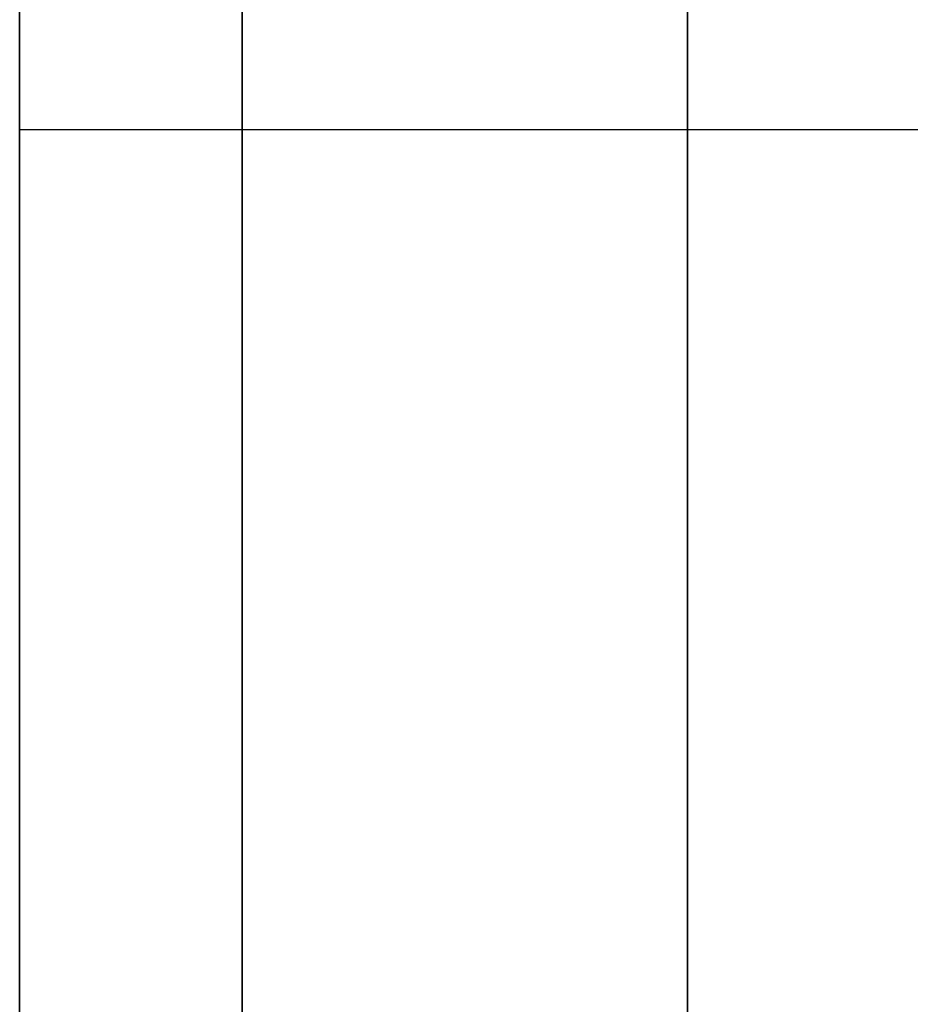
# Model space of a CAD drawing. Units: millimetres. Extents: x -717 to 394, y 2364 to 3408.
# Drawn here: x -694 to -693, y 2597 to 2598 of the extents above; entities that cross this region are included whole.
import ezdxf

# ---------------------------------------------------------------- set-up
doc = ezdxf.new("R2010")
doc.units = ezdxf.units.MM
doc.header["$MEASUREMENT"] = 0
doc.layers.get('0').update_dxf_attribs({"color": 8, "linetype": 'CONTINUOUS'})

# ---------------------------------------------------------------- blocks, each defined once
blk = doc.blocks.new('sgBrepBlock__923217056')
at = {"color": 0}
blk.add_polyline3d([(-533, 237.7451, -428.2964), (-533, 237.2415, -428.5281), (-533, 236.7246, -428.7283), (-533, 236.1964, -428.8964), (-533, 235.6588, -429.0316), (-533, 235.114, -429.1334), (-533, 234.5639, -429.2015), (-533, 234.0106, -429.2357), (-533, 233.4563, -429.2357), (-533, 232.903, -429.2015), (-533, 232.3529, -429.1334), (-533, 231.8081, -429.0316), (-533, 231.2705, -428.8964), (-533, 230.7423, -428.7283)], dxfattribs=at)
at = {"color": 0, "invisible_edges": 15}
for points in [[(-533, 236.1964, -428.8964), (-531, 235.651, -429.0328), (-533, 234.5639, -429.2015)], [(-531, 235.651, -429.0328), (-531, 234.6991, -429.1873), (-533, 234.5639, -429.2015)], [(-531, 234.6991, -429.1873), (-531, 233.7362, -429.2395), (-533, 234.5639, -429.2015)], [(-533, 234.5639, -429.2015), (-531, 233.7362, -429.2395), (-533, 232.903, -429.2015)]]:
    blk.add_3dface(points, dxfattribs=at)
blk = doc.blocks.new('sgBrepBlock__923217232')
at = {"color": 0}
blk.add_polyline3d([(-533, 237.7451, -548.5046), (-533, 237.2415, -548.7362), (-533, 236.7246, -548.9365), (-533, 236.1964, -549.1045), (-533, 235.6588, -549.2397), (-533, 235.114, -549.3416), (-533, 234.5639, -549.4097), (-533, 234.0106, -549.4438), (-533, 233.4563, -549.4438), (-533, 232.903, -549.4097), (-533, 232.3529, -549.3416), (-533, 231.8081, -549.2397), (-533, 231.2705, -549.1045), (-533, 230.7423, -548.9365)], dxfattribs=at)
at = {"color": 0, "invisible_edges": 15}
for points in [[(-519, 235.2741, -549.3148), (-533, 234.5639, -549.4097), (-533, 236.1964, -549.1045)], [(-519, 235.2741, -549.3148), (-519, 233.7362, -549.4486), (-533, 234.5639, -549.4097)], [(-519, 233.7362, -549.4486), (-533, 232.903, -549.4097), (-533, 234.5639, -549.4097)]]:
    blk.add_3dface(points, dxfattribs=at)
blk = doc.blocks.new('sgBrepBlock__923217760')
at = {"color": 0}
blk.add_polyline3d([(-533, 237.7451, -643.2964), (-533, 237.2415, -643.5281), (-533, 236.7246, -643.7283), (-533, 236.1964, -643.8964), (-533, 235.6588, -644.0316), (-533, 235.114, -644.1334), (-533, 234.5639, -644.2015), (-533, 234.0106, -644.2357), (-533, 233.4563, -644.2357), (-533, 232.903, -644.2015), (-533, 232.3529, -644.1334), (-533, 231.8081, -644.0316), (-533, 231.2705, -643.8964), (-533, 230.7423, -643.7283)], dxfattribs=at)
at = {"color": 0, "invisible_edges": 15}
for points in [[(-533, 236.1964, -643.8964), (-531, 235.651, -644.0328), (-533, 234.5639, -644.2015)], [(-531, 235.651, -644.0328), (-531, 234.6991, -644.1873), (-533, 234.5639, -644.2015)], [(-531, 234.6991, -644.1873), (-531, 233.7362, -644.2395), (-533, 234.5639, -644.2015)], [(-533, 234.5639, -644.2015), (-531, 233.7362, -644.2395), (-533, 232.903, -644.2015)]]:
    blk.add_3dface(points, dxfattribs=at)
blk = doc.blocks.new('sgBrepBlock__923217936')
at = {"color": 0}
blk.add_polyline3d([(-533, 237.7451, -763.5046), (-533, 237.2415, -763.7362), (-533, 236.7246, -763.9365), (-533, 236.1964, -764.1045), (-533, 235.6588, -764.2397), (-533, 235.114, -764.3416), (-533, 234.5639, -764.4097), (-533, 234.0106, -764.4438), (-533, 233.4563, -764.4438), (-533, 232.903, -764.4097), (-533, 232.3529, -764.3416), (-533, 231.8081, -764.2397), (-533, 231.2705, -764.1045), (-533, 230.7423, -763.9365)], dxfattribs=at)
at = {"color": 0, "invisible_edges": 15}
for points in [[(-519, 235.2741, -764.3148), (-533, 234.5639, -764.4097), (-533, 236.1964, -764.1045)], [(-519, 235.2741, -764.3148), (-519, 233.7362, -764.4486), (-533, 234.5639, -764.4097)], [(-519, 233.7362, -764.4486), (-533, 232.903, -764.4097), (-533, 234.5639, -764.4097)]]:
    blk.add_3dface(points, dxfattribs=at)
blk = doc.blocks.new('sgBrepBlock__959584400')
at = {"color": 0}
blk.add_polyline3d([(-533, 230.7423, -746.9597), (-533, 231.2705, -746.7917), (-533, 231.8081, -746.6565), (-533, 232.3529, -746.5546), (-533, 232.903, -746.4865), (-533, 233.4563, -746.4524), (-533, 234.0106, -746.4524), (-533, 234.5639, -746.4865), (-533, 235.114, -746.5546), (-533, 235.6588, -746.6565), (-533, 236.1964, -746.7917), (-533, 236.7246, -746.9597), (-533, 237.2415, -747.1599), (-533, 237.7451, -747.3916)], dxfattribs=at)
at = {"color": 0, "invisible_edges": 15}
for points in [[(-533, 234.5639, -746.4865), (-531, 235.651, -746.6552), (-533, 236.1964, -746.7917)], [(-531, 234.6991, -746.5007), (-531, 235.651, -746.6552), (-533, 234.5639, -746.4865)], [(-531, 233.7362, -746.4486), (-531, 234.6991, -746.5007), (-533, 234.5639, -746.4865)], [(-533, 232.903, -746.4865), (-531, 233.7362, -746.4486), (-533, 234.5639, -746.4865)]]:
    blk.add_3dface(points, dxfattribs=at)
blk = doc.blocks.new('sgBrepBlock__959584576')
at = {"color": 0}
blk.add_polyline3d([(-533, 230.7423, -626.7515), (-533, 231.2705, -626.5835), (-533, 231.8081, -626.4483), (-533, 232.3529, -626.3464), (-533, 232.903, -626.2783), (-533, 233.4563, -626.2442), (-533, 234.0106, -626.2442), (-533, 234.5639, -626.2783), (-533, 235.114, -626.3464), (-533, 235.6588, -626.4483), (-533, 236.1964, -626.5835), (-533, 236.7246, -626.7515), (-533, 237.2415, -626.9518), (-533, 237.7451, -627.1835)], dxfattribs=at)
at = {"color": 0, "invisible_edges": 15}
for points in [[(-519, 235.4943, -626.4144), (-533, 236.1964, -626.5835), (-533, 234.5639, -626.2783)], [(-519, 234.6195, -626.2838), (-519, 235.4943, -626.4144), (-533, 234.5639, -626.2783)], [(-519, 233.7362, -626.2395), (-519, 234.6195, -626.2838), (-533, 234.5639, -626.2783)], [(-519, 233.7362, -626.2395), (-533, 234.5639, -626.2783), (-533, 232.903, -626.2783)]]:
    blk.add_3dface(points, dxfattribs=at)
blk = doc.blocks.new('sgBrepBlock__959585104')
at = {"color": 0}
blk.add_polyline3d([(-533, 230.7423, -531.9597), (-533, 231.2705, -531.7917), (-533, 231.8081, -531.6565), (-533, 232.3529, -531.5546), (-533, 232.903, -531.4865), (-533, 233.4563, -531.4524), (-533, 234.0106, -531.4524), (-533, 234.5639, -531.4865), (-533, 235.114, -531.5546), (-533, 235.6588, -531.6565), (-533, 236.1964, -531.7917), (-533, 236.7246, -531.9597), (-533, 237.2415, -532.1599), (-533, 237.7451, -532.3916)], dxfattribs=at)
at = {"color": 0, "invisible_edges": 15}
for points in [[(-533, 234.5639, -531.4865), (-531, 235.651, -531.6552), (-533, 236.1964, -531.7917)], [(-531, 234.6991, -531.5007), (-531, 235.651, -531.6552), (-533, 234.5639, -531.4865)], [(-531, 233.7362, -531.4486), (-531, 234.6991, -531.5007), (-533, 234.5639, -531.4865)], [(-533, 232.903, -531.4865), (-531, 233.7362, -531.4486), (-533, 234.5639, -531.4865)]]:
    blk.add_3dface(points, dxfattribs=at)
blk = doc.blocks.new('sgBrepBlock__959585280')
at = {"color": 0}
blk.add_polyline3d([(-533, 230.7423, -411.7515), (-533, 231.2705, -411.5835), (-533, 231.8081, -411.4483), (-533, 232.3529, -411.3464), (-533, 232.903, -411.2783), (-533, 233.4563, -411.2442), (-533, 234.0106, -411.2442), (-533, 234.5639, -411.2783), (-533, 235.114, -411.3464), (-533, 235.6588, -411.4483), (-533, 236.1964, -411.5835), (-533, 236.7246, -411.7515), (-533, 237.2415, -411.9518), (-533, 237.7451, -412.1835)], dxfattribs=at)
at = {"color": 0, "invisible_edges": 15}
for points in [[(-519, 235.4943, -411.4144), (-533, 236.1964, -411.5835), (-533, 234.5639, -411.2783)], [(-519, 234.6195, -411.2838), (-519, 235.4943, -411.4144), (-533, 234.5639, -411.2783)], [(-519, 233.7362, -411.2395), (-519, 234.6195, -411.2838), (-533, 234.5639, -411.2783)], [(-519, 233.7362, -411.2395), (-533, 234.5639, -411.2783), (-533, 232.903, -411.2783)]]:
    blk.add_3dface(points, dxfattribs=at)
blk = doc.blocks.new('sgBrepBlock__962734608')
at = {"color": 0}
for points in [[(-533, 206.5565, -380.6404), (-533, 210.7572, -382.1273), (-533, 214.8911, -383.7911), (-533, 218.9506, -385.6287), (-533, 222.9285, -387.637), (-533, 226.8176, -389.8122), (-533, 230.6109, -392.1505), (-533, 234.3016, -394.6476), (-533, 237.883, -397.299), (-533, 241.3487, -400.1), (-533, 244.6924, -403.0456), (-533, 247.9081, -406.1304), (-533, 250.9901, -409.3488), (-533, 253.9327, -412.6951)], [(-533, 253.9327, -762.9929), (-533, 250.9901, -766.3392), (-533, 247.9081, -769.5577), (-533, 244.6924, -772.6424), (-533, 241.3487, -775.588), (-533, 237.883, -778.389), (-533, 234.3016, -781.0405), (-533, 230.6109, -783.5376), (-533, 226.8176, -785.8758), (-533, 222.9285, -788.0511), (-533, 218.9506, -790.0593), (-533, 214.8911, -791.897), (-533, 210.7572, -793.5607), (-533, 206.5565, -795.0476)], [(-533, 238.1085, -568.8484), (-533, 237.0207, -571.5329), (-533, 236.1002, -574.2792), (-533, 235.3506, -577.0769), (-533, 234.7746, -579.9155), (-533, 234.3744, -582.7842), (-533, 234.1516, -585.6721), (-533, 234.107, -588.5682), (-533, 234.2408, -591.4616), (-533, 234.5524, -594.3412), (-533, 235.0407, -597.1962), (-533, 235.7039, -600.0157), (-533, 236.5393, -602.7891), (-533, 237.5439, -605.5058), (-533, 238.7139, -608.1554)], [(-533, 237.7451, -428.2964), (-533, 237.2415, -428.5281), (-533, 236.7246, -428.7283), (-533, 236.1964, -428.8964), (-533, 235.6588, -429.0316), (-533, 235.114, -429.1334), (-533, 234.5639, -429.2015), (-533, 234.0106, -429.2357), (-533, 233.4563, -429.2357), (-533, 232.903, -429.2015), (-533, 232.3529, -429.1334), (-533, 231.8081, -429.0316), (-533, 231.2705, -428.8964), (-533, 230.7423, -428.7283)], [(-533, 230.7423, -411.7515), (-533, 231.2705, -411.5835), (-533, 231.8081, -411.4483), (-533, 232.3529, -411.3464), (-533, 232.903, -411.2783), (-533, 233.4563, -411.2442), (-533, 234.0106, -411.2442), (-533, 234.5639, -411.2783), (-533, 235.114, -411.3464), (-533, 235.6588, -411.4483), (-533, 236.1964, -411.5835), (-533, 236.7246, -411.7515), (-533, 237.2415, -411.9518), (-533, 237.7451, -412.1835)], [(-533, 237.7451, -548.5046), (-533, 237.2415, -548.7362), (-533, 236.7246, -548.9365), (-533, 236.1964, -549.1045), (-533, 235.6588, -549.2397), (-533, 235.114, -549.3416), (-533, 234.5639, -549.4097), (-533, 234.0106, -549.4438), (-533, 233.4563, -549.4438), (-533, 232.903, -549.4097), (-533, 232.3529, -549.3416), (-533, 231.8081, -549.2397), (-533, 231.2705, -549.1045), (-533, 230.7423, -548.9365)], [(-533, 230.7423, -531.9597), (-533, 231.2705, -531.7917), (-533, 231.8081, -531.6565), (-533, 232.3529, -531.5546), (-533, 232.903, -531.4865), (-533, 233.4563, -531.4524), (-533, 234.0106, -531.4524), (-533, 234.5639, -531.4865), (-533, 235.114, -531.5546), (-533, 235.6588, -531.6565), (-533, 236.1964, -531.7917), (-533, 236.7246, -531.9597), (-533, 237.2415, -532.1599), (-533, 237.7451, -532.3916)], [(-533, 237.7451, -763.5046), (-533, 237.2415, -763.7362), (-533, 236.7246, -763.9365), (-533, 236.1964, -764.1045), (-533, 235.6588, -764.2397), (-533, 235.114, -764.3416), (-533, 234.5639, -764.4097), (-533, 234.0106, -764.4438), (-533, 233.4563, -764.4438), (-533, 232.903, -764.4097), (-533, 232.3529, -764.3416), (-533, 231.8081, -764.2397), (-533, 231.2705, -764.1045), (-533, 230.7423, -763.9365)], [(-533, 230.7423, -746.9597), (-533, 231.2705, -746.7917), (-533, 231.8081, -746.6565), (-533, 232.3529, -746.5546), (-533, 232.903, -746.4865), (-533, 233.4563, -746.4524), (-533, 234.0106, -746.4524), (-533, 234.5639, -746.4865), (-533, 235.114, -746.5546), (-533, 235.6588, -746.6565), (-533, 236.1964, -746.7917), (-533, 236.7246, -746.9597), (-533, 237.2415, -747.1599), (-533, 237.7451, -747.3916)], [(-533, 237.7451, -643.2964), (-533, 237.2415, -643.5281), (-533, 236.7246, -643.7283), (-533, 236.1964, -643.8964), (-533, 235.6588, -644.0316), (-533, 235.114, -644.1334), (-533, 234.5639, -644.2015), (-533, 234.0106, -644.2357), (-533, 233.4563, -644.2357), (-533, 232.903, -644.2015), (-533, 232.3529, -644.1334), (-533, 231.8081, -644.0316), (-533, 231.2705, -643.8964), (-533, 230.7423, -643.7283)], [(-533, 230.7423, -626.7515), (-533, 231.2705, -626.5835), (-533, 231.8081, -626.4483), (-533, 232.3529, -626.3464), (-533, 232.903, -626.2783), (-533, 233.4563, -626.2442), (-533, 234.0106, -626.2442), (-533, 234.5639, -626.2783), (-533, 235.114, -626.3464), (-533, 235.6588, -626.4483), (-533, 236.1964, -626.5835), (-533, 236.7246, -626.7515), (-533, 237.2415, -626.9518), (-533, 237.7451, -627.1835)]]:
    blk.add_polyline3d(points, dxfattribs=at)
at = {"color": 0, "invisible_edges": 15}
for points in [[(-533, 278.4152, -688.6409), (-533, 277.9177, -707.5485), (-533, 228.6294, -695.344)], [(-533, 278.4152, -688.6409), (-533, 228.6294, -695.344), (-533, 227.6929, -685.2378)], [(-533, 275.5126, -669.9508), (-533, 278.4152, -688.6409), (-533, 227.6929, -685.2378)], [(-533, 278.4152, -487.0471), (-533, 275.5126, -505.7372), (-533, 228.3948, -485.4188)], [(-533, 278.4152, -487.0471), (-533, 228.3948, -485.4188), (-533, 228.3948, -475.2693)], [(-533, 277.9177, -468.1395), (-533, 278.4152, -487.0471), (-533, 228.3948, -475.2693)], [(-533, 277.9177, -707.5485), (-533, 274.0362, -726.0601), (-533, 227.6929, -705.4502)], [(-533, 277.9177, -707.5485), (-533, 227.6929, -705.4502), (-533, 228.6294, -695.344)], [(-533, 277.9177, -468.1395), (-533, 228.3948, -475.2693), (-533, 226.5298, -465.2925)], [(-533, 274.0362, -449.628), (-533, 277.9177, -468.1395), (-533, 226.5298, -465.2925)], [(-533, 275.5126, -505.7372), (-533, 269.304, -523.6033), (-533, 226.5298, -495.3955)], [(-533, 275.5126, -505.7372), (-533, 226.5298, -495.3955), (-533, 228.3948, -485.4188)], [(-533, 275.5126, -669.9508), (-533, 227.6929, -685.2378), (-533, 224.9153, -675.4757)], [(-533, 269.304, -652.0847), (-533, 275.5126, -669.9508), (-533, 224.9153, -675.4757)], [(-533, 274.0362, -726.0601), (-533, 224.9153, -715.2123), (-533, 227.6929, -705.4502)], [(-533, 274.0362, -726.0601), (-533, 237.7451, -747.3916), (-533, 224.9153, -715.2123)], [(-533, 274.0362, -449.628), (-533, 226.5298, -465.2925), (-533, 237.7451, -428.2964)], [(-533, 269.304, -523.6033), (-533, 237.7451, -532.3916), (-533, 226.5298, -495.3955)], [(-533, 269.304, -652.0847), (-533, 224.9153, -675.4757), (-533, 237.7451, -643.2964)], [(-533, 243.8682, -773.3921), (-533, 232.903, -764.4097), (-533, 234.5639, -764.4097)], [(-533, 243.8682, -773.3921), (-533, 228.7267, -784.7268), (-533, 232.903, -764.4097)], [(-533, 236.1964, -764.1045), (-533, 243.8682, -773.3921), (-533, 234.5639, -764.4097)], [(-533, 243.8682, -402.2959), (-533, 234.5639, -411.2783), (-533, 232.903, -411.2783)], [(-533, 243.8682, -402.2959), (-533, 236.1964, -411.5835), (-533, 234.5639, -411.2783)], [(-533, 243.8682, -402.2959), (-533, 232.903, -411.2783), (-533, 228.7267, -390.9612)], [(-533, 232.903, -549.4097), (-533, 242.0271, -561.7167), (-533, 237.6812, -569.8472)], [(-533, 234.5639, -549.4097), (-533, 242.0271, -561.7167), (-533, 232.903, -549.4097)], [(-533, 236.1964, -549.1045), (-533, 242.0271, -561.7167), (-533, 234.5639, -549.4097)], [(-533, 242.0271, -613.9713), (-533, 234.5639, -626.2783), (-533, 232.903, -626.2783)], [(-533, 242.0271, -613.9713), (-533, 236.1964, -626.5835), (-533, 234.5639, -626.2783)], [(-533, 237.6812, -605.8408), (-533, 242.0271, -613.9713), (-533, 232.903, -626.2783)], [(-533, 222.8634, -504.8596), (-533, 237.7451, -532.3916), (-533, 236.1964, -531.7917)], [(-533, 226.5298, -495.3955), (-533, 237.7451, -532.3916), (-533, 222.8634, -504.8596)], [(-533, 237.7451, -643.2964), (-533, 224.9153, -675.4757), (-533, 236.1964, -643.8964)], [(-533, 237.7451, -428.2964), (-533, 226.5298, -465.2925), (-533, 222.8634, -455.8284)], [(-533, 237.7451, -428.2964), (-533, 222.8634, -455.8284), (-533, 236.1964, -428.8964)], [(-533, 224.9153, -715.2123), (-533, 237.7451, -747.3916), (-533, 236.1964, -746.7917)], [(-533, 228.3097, -547.6302), (-533, 237.6812, -569.8472), (-533, 235.005, -578.6693)], [(-533, 229.7218, -548.5046), (-533, 237.6812, -569.8472), (-533, 228.3097, -547.6302)], [(-533, 231.2705, -549.1045), (-533, 237.6812, -569.8472), (-533, 229.7218, -548.5046)], [(-533, 232.903, -549.4097), (-533, 237.6812, -569.8472), (-533, 231.2705, -549.1045)], [(-533, 237.6812, -605.8408), (-533, 229.7218, -627.1835), (-533, 228.3097, -628.0578)], [(-533, 237.6812, -605.8408), (-533, 231.2705, -626.5835), (-533, 229.7218, -627.1835)], [(-533, 237.6812, -605.8408), (-533, 232.903, -626.2783), (-533, 231.2705, -626.5835)], [(-533, 235.005, -597.0187), (-533, 237.6812, -605.8408), (-533, 228.3097, -628.0578)], [(-533, 222.8634, -504.8596), (-533, 236.1964, -531.7917), (-533, 234.5639, -531.4865)], [(-533, 236.1964, -643.8964), (-533, 220.3913, -666.3902), (-533, 234.5639, -644.2015)], [(-533, 236.1964, -643.8964), (-533, 224.9153, -675.4757), (-533, 220.3913, -666.3902)], [(-533, 236.1964, -428.8964), (-533, 222.8634, -455.8284), (-533, 234.5639, -429.2015)], [(-533, 220.3913, -724.2978), (-533, 236.1964, -746.7917), (-533, 234.5639, -746.4865)], [(-533, 224.9153, -715.2123), (-533, 236.1964, -746.7917), (-533, 220.3913, -724.2978)], [(-533, 228.3097, -547.6302), (-533, 235.005, -578.6693), (-533, 227.0824, -546.5114)], [(-533, 235.005, -597.0187), (-533, 227.0824, -629.1767), (-533, 188.6808, -642.4436)], [(-533, 235.005, -597.0187), (-533, 228.3097, -628.0578), (-533, 227.0824, -629.1767)], [(-533, 235.005, -597.0187), (-533, 188.6808, -642.4436), (-533, 178.7041, -640.5786)], [(-533, 234.1014, -587.844), (-533, 235.005, -597.0187), (-533, 178.7041, -640.5786)], [(-533, 235.005, -578.6693), (-533, 234.1014, -587.844), (-533, 183.7356, -534.4075)], [(-533, 227.0824, -546.5114), (-533, 235.005, -578.6693), (-533, 183.7356, -534.4075)], [(-533, 222.8634, -504.8596), (-533, 234.5639, -531.4865), (-533, 232.903, -531.4865)], [(-533, 234.5639, -644.2015), (-533, 220.3913, -666.3902), (-533, 232.903, -644.2015)], [(-533, 234.5639, -429.2015), (-533, 222.8634, -455.8284), (-533, 232.903, -429.2015)], [(-533, 220.3913, -724.2978), (-533, 234.5639, -746.4865), (-533, 232.903, -746.4865)], [(-533, 234.1014, -587.844), (-533, 178.7041, -640.5786), (-533, 173.6294, -535.344)], [(-533, 183.7356, -534.4075), (-533, 234.1014, -587.844), (-533, 173.6294, -535.344)]]:
    blk.add_3dface(points, dxfattribs=at)
blk = doc.blocks.new('sgBrepBlock__962736368')
at = {"color": 0}
blk.add_polyline3d([(-533, 206.5565, -380.6404), (-533, 210.7572, -382.1273), (-533, 214.8911, -383.7911), (-533, 218.9506, -385.6287), (-533, 222.9285, -387.637), (-533, 226.8176, -389.8122), (-533, 230.6109, -392.1505), (-533, 234.3016, -394.6476), (-533, 237.883, -397.299), (-533, 241.3487, -400.1), (-533, 244.6924, -403.0456), (-533, 247.9081, -406.1304), (-533, 250.9901, -409.3488), (-533, 253.9327, -412.6951)], dxfattribs=at)
for points in [[(-532.75, 247.8756, -554.5902), (-532.75, 250.9589, -551.3731), (-532.75, 253.903, -548.0281), (-532.75, 256.7025, -544.5612), (-532.75, 259.3524, -540.9787), (-532.75, 261.8479, -537.2869), (-532.75, 264.1845, -533.4925), (-532.75, 266.358, -529.6025), (-532.75, 268.3645, -525.6237), (-532.75, 270.2004, -521.5634), (-532.75, 271.8624, -517.4288), (-532.75, 273.3474, -513.2275), (-532.75, 274.6528, -508.9669), (-532.75, 275.7763, -504.6547), (-532.75, 276.7158, -500.2988), (-532.75, 277.4696, -495.907), (-532.75, 278.0364, -491.4871), (-532.75, 278.4152, -487.0471), (-532.75, 278.6052, -482.5951), (-532.75, 278.6062, -478.139), (-532.75, 278.4181, -473.6869), (-532.75, 278.0413, -469.2467), (-532.75, 277.4764, -464.8266), (-532.75, 276.7245, -460.4344), (-532.75, 275.7869, -456.0781), (-532.75, 274.6653, -451.7655), (-532.75, 273.3618, -447.5043), (-532.75, 271.8786, -443.3023), (-532.75, 270.2185, -439.167), (-532.75, 268.3844, -435.1059), (-532.75, 266.3796, -431.1262), (-532.75, 264.2078, -427.2352), (-532.75, 261.8729, -423.4398), (-532.75, 259.379, -419.747), (-532.75, 256.7307, -416.1632), (-532.75, 253.9327, -412.6951), (-532.75, 250.9901, -409.3488), (-532.75, 247.9081, -406.1304), (-532.75, 244.6924, -403.0456), (-532.75, 241.3487, -400.1), (-532.75, 237.883, -397.299), (-532.75, 234.3016, -394.6476), (-532.75, 230.6109, -392.1505), (-532.75, 226.8176, -389.8122), (-532.75, 222.9285, -387.637), (-532.75, 218.9506, -385.6287), (-532.75, 214.8911, -383.7911), (-532.75, 210.7572, -382.1273), (-532.75, 206.5565, -380.6404), (-532.75, 202.2965, -379.3332), (-532.75, 193.6294, -377.2664)], [(-532.25, 247.8756, -554.5902), (-532.25, 250.9589, -551.3731), (-532.25, 253.903, -548.0281), (-532.25, 256.7025, -544.5612), (-532.25, 259.3524, -540.9787), (-532.25, 261.8479, -537.2869), (-532.25, 264.1845, -533.4925), (-532.25, 266.358, -529.6025), (-532.25, 268.3645, -525.6237), (-532.25, 270.2004, -521.5634), (-532.25, 271.8624, -517.4288), (-532.25, 273.3474, -513.2275), (-532.25, 274.6528, -508.9669), (-532.25, 275.7763, -504.6547), (-532.25, 276.7158, -500.2988), (-532.25, 277.4696, -495.907), (-532.25, 278.0364, -491.4871), (-532.25, 278.4152, -487.0471), (-532.25, 278.6052, -482.5951), (-532.25, 278.6062, -478.139), (-532.25, 278.4181, -473.6869), (-532.25, 278.0413, -469.2467), (-532.25, 277.4764, -464.8266), (-532.25, 276.7245, -460.4344), (-532.25, 275.7869, -456.0781), (-532.25, 274.6653, -451.7655), (-532.25, 273.3618, -447.5043), (-532.25, 271.8786, -443.3023), (-532.25, 270.2185, -439.167), (-532.25, 268.3844, -435.1059), (-532.25, 266.3796, -431.1262), (-532.25, 264.2078, -427.2352), (-532.25, 261.8729, -423.4398), (-532.25, 259.379, -419.747), (-532.25, 256.7307, -416.1632), (-532.25, 253.9327, -412.6951), (-532.25, 250.9901, -409.3488), (-532.25, 247.9081, -406.1304), (-532.25, 244.6924, -403.0456), (-532.25, 241.3487, -400.1), (-532.25, 237.883, -397.299), (-532.25, 234.3016, -394.6476), (-532.25, 230.6109, -392.1505), (-532.25, 226.8176, -389.8122), (-532.25, 222.9285, -387.637), (-532.25, 218.9506, -385.6287), (-532.25, 214.8911, -383.7911), (-532.25, 210.7572, -382.1273), (-532.25, 206.5565, -380.6404), (-532.25, 202.2965, -379.3332), (-532.25, 193.6294, -377.2664)]]:
    blk.add_spline(points, degree=3, dxfattribs=at)
at = {"color": 0, "invisible_edges": 15}
for points in [[(-531, 228.7267, -390.9612), (-533, 243.8682, -402.2959), (-533, 228.7267, -390.9612)], [(-531, 228.7267, -390.9612), (-531, 243.8682, -402.2959), (-533, 243.8682, -402.2959)]]:
    blk.add_3dface(points, dxfattribs=at)
blk = doc.blocks.new('sgBrepBlock__962736544')
at = {"color": 0}
blk.add_polyline3d([(-533, 238.1085, -568.8484), (-533, 237.0207, -571.5329), (-533, 236.1002, -574.2792), (-533, 235.3506, -577.0769), (-533, 234.7746, -579.9155), (-533, 234.3744, -582.7842), (-533, 234.1516, -585.6721), (-533, 234.107, -588.5682), (-533, 234.2408, -591.4616), (-533, 234.5524, -594.3412), (-533, 235.0407, -597.1962), (-533, 235.7039, -600.0157), (-533, 236.5393, -602.7891), (-533, 237.5439, -605.5058), (-533, 238.7139, -608.1554)], dxfattribs=at)
for points in [[(-532.75, 247.8756, -554.5902), (-532.75, 245.8915, -556.7004), (-532.75, 244.0411, -558.9288), (-532.75, 242.3314, -561.2668), (-532.75, 240.7689, -563.7056), (-532.75, 239.3595, -566.2361), (-532.75, 238.1085, -568.8484), (-532.75, 237.0207, -571.5329), (-532.75, 236.1002, -574.2792), (-532.75, 235.3506, -577.0769), (-532.75, 234.7746, -579.9155), (-532.75, 234.3744, -582.7842), (-532.75, 234.1516, -585.6721), (-532.75, 234.107, -588.5682), (-532.75, 234.2408, -591.4616), (-532.75, 234.5524, -594.3412), (-532.75, 235.0407, -597.1962), (-532.75, 235.7039, -600.0157), (-532.75, 236.5393, -602.7891), (-532.75, 237.5439, -605.5058), (-532.75, 238.7139, -608.1554), (-532.75, 240.0447, -610.728), (-532.75, 241.5314, -613.2138), (-532.75, 243.1683, -615.6034), (-532.75, 244.9492, -617.8877), (-532.75, 247.8756, -621.0978)], [(-532.25, 247.8756, -554.5902), (-532.25, 245.8915, -556.7004), (-532.25, 244.0411, -558.9288), (-532.25, 242.3314, -561.2668), (-532.25, 240.7689, -563.7056), (-532.25, 239.3595, -566.2361), (-532.25, 238.1085, -568.8484), (-532.25, 237.0207, -571.5329), (-532.25, 236.1002, -574.2792), (-532.25, 235.3506, -577.0769), (-532.25, 234.7746, -579.9155), (-532.25, 234.3744, -582.7842), (-532.25, 234.1516, -585.6721), (-532.25, 234.107, -588.5682), (-532.25, 234.2408, -591.4616), (-532.25, 234.5524, -594.3412), (-532.25, 235.0407, -597.1962), (-532.25, 235.7039, -600.0157), (-532.25, 236.5393, -602.7891), (-532.25, 237.5439, -605.5058), (-532.25, 238.7139, -608.1554), (-532.25, 240.0447, -610.728), (-532.25, 241.5314, -613.2138), (-532.25, 243.1683, -615.6034), (-532.25, 244.9492, -617.8877), (-532.25, 247.8756, -621.0978)], [(-533, 235.005, -578.6693), (-531, 235.005, -578.6693)], [(-533, 235.005, -597.0187), (-531, 235.005, -597.0187)]]:
    blk.add_spline(points, degree=3, dxfattribs=at)
at = {"color": 0, "invisible_edges": 15}
for points in [[(-531, 237.6812, -569.8472), (-533, 237.6812, -569.8472), (-533, 235.005, -578.6693)], [(-531, 235.005, -578.6693), (-531, 237.6812, -569.8472), (-533, 235.005, -578.6693)], [(-531, 235.005, -597.0187), (-533, 235.005, -597.0187), (-533, 237.6812, -605.8408)], [(-531, 237.6812, -605.8408), (-531, 235.005, -597.0187), (-533, 237.6812, -605.8408)], [(-531, 234.1014, -587.844), (-533, 235.005, -578.6693), (-533, 234.1014, -587.844)], [(-531, 234.1014, -587.844), (-531, 235.005, -578.6693), (-533, 235.005, -578.6693)], [(-531, 235.005, -597.0187), (-533, 234.1014, -587.844), (-533, 235.005, -597.0187)], [(-531, 235.005, -597.0187), (-531, 234.1014, -587.844), (-533, 234.1014, -587.844)]]:
    blk.add_3dface(points, dxfattribs=at)
blk = doc.blocks.new('sgBrepBlock__962736720')
at = {"color": 0}
blk.add_polyline3d([(-533, 253.9327, -762.9929), (-533, 250.9901, -766.3392), (-533, 247.9081, -769.5577), (-533, 244.6924, -772.6424), (-533, 241.3487, -775.588), (-533, 237.883, -778.389), (-533, 234.3016, -781.0405), (-533, 230.6109, -783.5376), (-533, 226.8176, -785.8758), (-533, 222.9285, -788.0511), (-533, 218.9506, -790.0593), (-533, 214.8911, -791.897), (-533, 210.7572, -793.5607), (-533, 206.5565, -795.0476)], dxfattribs=at)
for points in [[(-532.75, 193.6294, -798.4217), (-532.75, 197.9849, -797.4802), (-532.75, 202.2965, -796.3549), (-532.75, 206.5565, -795.0476), (-532.75, 210.7572, -793.5607), (-532.75, 214.8911, -791.897), (-532.75, 218.9506, -790.0593), (-532.75, 222.9285, -788.0511), (-532.75, 226.8176, -785.8758), (-532.75, 230.6109, -783.5376), (-532.75, 234.3016, -781.0405), (-532.75, 237.883, -778.389), (-532.75, 241.3487, -775.588), (-532.75, 244.6924, -772.6424), (-532.75, 247.9081, -769.5577), (-532.75, 250.9901, -766.3392), (-532.75, 253.9327, -762.9929), (-532.75, 256.7307, -759.5248), (-532.75, 259.379, -755.9411), (-532.75, 261.8729, -752.2482), (-532.75, 264.2078, -748.4528), (-532.75, 266.3796, -744.5618), (-532.75, 268.3844, -740.5822), (-532.75, 270.2185, -736.521), (-532.75, 271.8786, -732.3857), (-532.75, 273.3618, -728.1837), (-532.75, 274.6653, -723.9226), (-532.75, 275.7869, -719.6099), (-532.75, 276.7245, -715.2536), (-532.75, 277.4764, -710.8614), (-532.75, 278.0413, -706.4413), (-532.75, 278.4181, -702.0012), (-532.75, 278.6062, -697.549), (-532.75, 278.6052, -693.093), (-532.75, 278.4152, -688.6409), (-532.75, 278.0364, -684.201), (-532.75, 277.4696, -679.7811), (-532.75, 276.7158, -675.3892), (-532.75, 275.7763, -671.0333), (-532.75, 274.6528, -666.7212), (-532.75, 273.3474, -662.4606), (-532.75, 271.8624, -658.2592), (-532.75, 270.2004, -654.1246), (-532.75, 268.3645, -650.0643), (-532.75, 266.358, -646.0855), (-532.75, 264.1845, -642.1955), (-532.75, 261.8479, -638.4012), (-532.75, 259.3524, -634.7094), (-532.75, 256.7025, -631.1268), (-532.75, 253.903, -627.6599), (-532.75, 247.8756, -621.0978)], [(-532.25, 193.6294, -798.4217), (-532.25, 197.9849, -797.4802), (-532.25, 202.2965, -796.3549), (-532.25, 206.5565, -795.0476), (-532.25, 210.7572, -793.5607), (-532.25, 214.8911, -791.897), (-532.25, 218.9506, -790.0593), (-532.25, 222.9285, -788.0511), (-532.25, 226.8176, -785.8758), (-532.25, 230.6109, -783.5376), (-532.25, 234.3016, -781.0405), (-532.25, 237.883, -778.389), (-532.25, 241.3487, -775.588), (-532.25, 244.6924, -772.6424), (-532.25, 247.9081, -769.5577), (-532.25, 250.9901, -766.3392), (-532.25, 253.9327, -762.9929), (-532.25, 256.7307, -759.5248), (-532.25, 259.379, -755.9411), (-532.25, 261.8729, -752.2482), (-532.25, 264.2078, -748.4528), (-532.25, 266.3796, -744.5618), (-532.25, 268.3844, -740.5822), (-532.25, 270.2185, -736.521), (-532.25, 271.8786, -732.3857), (-532.25, 273.3618, -728.1837), (-532.25, 274.6653, -723.9226), (-532.25, 275.7869, -719.6099), (-532.25, 276.7245, -715.2536), (-532.25, 277.4764, -710.8614), (-532.25, 278.0413, -706.4413), (-532.25, 278.4181, -702.0012), (-532.25, 278.6062, -697.549), (-532.25, 278.6052, -693.093), (-532.25, 278.4152, -688.6409), (-532.25, 278.0364, -684.201), (-532.25, 277.4696, -679.7811), (-532.25, 276.7158, -675.3892), (-532.25, 275.7763, -671.0333), (-532.25, 274.6528, -666.7212), (-532.25, 273.3474, -662.4606), (-532.25, 271.8624, -658.2592), (-532.25, 270.2004, -654.1246), (-532.25, 268.3645, -650.0643), (-532.25, 266.358, -646.0855), (-532.25, 264.1845, -642.1955), (-532.25, 261.8479, -638.4012), (-532.25, 259.3524, -634.7094), (-532.25, 256.7025, -631.1268), (-532.25, 253.903, -627.6599), (-532.25, 247.8756, -621.0978)]]:
    blk.add_spline(points, degree=3, dxfattribs=at)
at = {"color": 0, "invisible_edges": 15}
for points in [[(-531, 228.7267, -784.7268), (-533, 228.7267, -784.7268), (-533, 243.8682, -773.3921)], [(-531, 243.8682, -773.3921), (-531, 228.7267, -784.7268), (-533, 243.8682, -773.3921)]]:
    blk.add_3dface(points, dxfattribs=at)
blk = doc.blocks.new('sgBrepBlock_RG_DN100_2_iso_860538048')
at = {"color": 0}
for name in ['sgBrepBlock__962736368', 'sgBrepBlock__962736720', 'sgBrepBlock__962734608', 'sgBrepBlock__962736544', 'sgBrepBlock__923217056', 'sgBrepBlock__923217232', 'sgBrepBlock__923217760', 'sgBrepBlock__923217936', 'sgBrepBlock__959584400', 'sgBrepBlock__959584576', 'sgBrepBlock__959585104', 'sgBrepBlock__959585280']:
    blk.add_blockref(name, (0, 0), dxfattribs=at)

msp = doc.modelspace()

# ---------------------------------------------------------------- block references
at = {"color": 0}
msp.add_blockref('sgBrepBlock_RG_DN100_2_iso_860538048', (-161.32, 2362.6058), dxfattribs=at)

doc.saveas('drawing.dxf')
